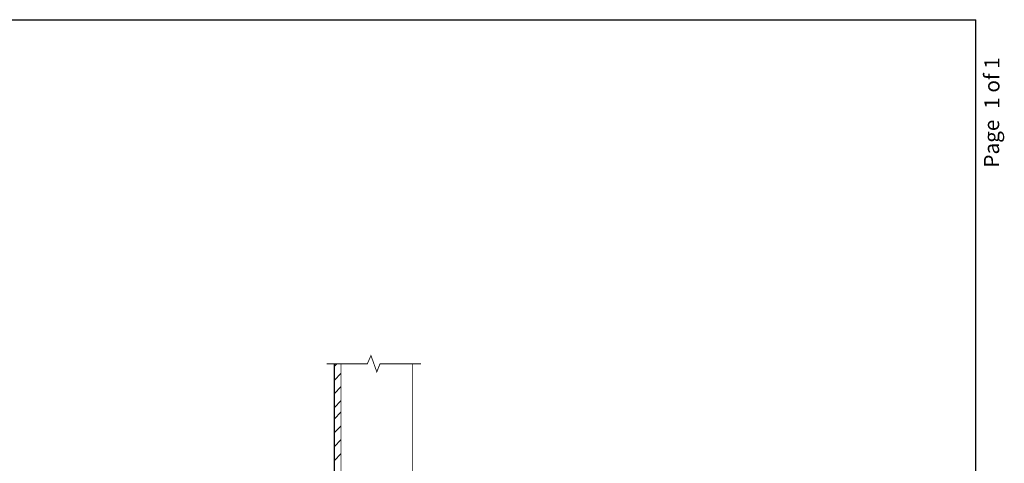
# Model space of a CAD drawing. Extents: x 0 to 131, y -2 to 99.
# Drawn here: x 56 to 131, y 65 to 99 of the extents above; entities that cross this region are included whole.
import ezdxf
from ezdxf.enums import TextEntityAlignment as Align

# ---------------------------------------------------------------- set-up
doc = ezdxf.new("R2010")
doc.units = 0
doc.header["$MEASUREMENT"] = 0
doc.layers.get('0').update_dxf_attribs({"linetype": 'CONTINUOUS'})
for name, color, linetype in [('BORDER', 6, 'CONTINUOUS'), ('DWG SIDE', 7, 'CONTINUOUS'), ('PAGE', 7, 'CONTINUOUS'), ('REV', 6, 'CONTINUOUS'), ('WALL1', 7, 'CONTINUOUS')]:
    doc.layers.add(name, color=color, linetype=linetype)
doc.styles.add('ARIAL', font='ARIAL.TTF')
doc.styles.add('SIMPLEX', font='SIMPLEX')

# ---------------------------------------------------------------- blocks, each defined once
blk = doc.blocks.new('SIZE A INSTAFAX')
at = {"layer": 'BORDER', "color": 6}
for p in [(0.1444, 8.0678), (10.4569, 0.1928)]:
    blk.add_line(p, (10.4569, 8.0678), dxfattribs=at)
at = {"layer": 'BORDER', "color": 4, "style": 'SIMPLEX'}
for tag, p, height in [('#1', (6.3266, 0.4614), 0.045), ('#2', (6.7458, 0.4614), 0.045), ('NAME2', (6.961, 0.4604), 0.045), ('PART#', (9.6214, 0.4381), 0.07), ('MODEL', (7.1981, 0.371), 0.0813), ('NAME1', (6.2807, 0.3347), 0.045), ('DWG#', (9.6214, 0.2879), 0.07), ('NAME3', (6.2965, 0.2086), 0.045), ('1', (10.134, 0.2053), 0.0504), ('X', (10.3315, 0.2053), 0.0504)]:
    blk.add_attdef(tag, p, '', height=height, dxfattribs=at)
for tag, height, p in [('REV.', 0.07, (10.3638, 0.3229)), ('SC', 0.0353, (7.4854, 0.2242)), ('A', 0.0504, (9.8092, 0.2311))]:
    blk.add_attdef(tag, text='', height=height, dxfattribs=at).set_placement(p, align=Align.MIDDLE)
at = {"layer": 'BORDER', "color": 4, "style": 'SIMPLEX', "width": 0.9}
blk.add_attdef('DATE2', text='', height=0.045, dxfattribs=at).set_placement((6.9522, 0.2313), align=Align.MIDDLE)
at = {"layer": 'DWG SIDE', "color": 4, "style": 'SIMPLEX'}
blk.add_attdef('DWG-NO-S', (10.5316, 3.7144), '', height=0.048, rotation=90, dxfattribs=at)
at = {"layer": 'PAGE', "color": 4, "style": 'ARIAL'}
blk.add_text('Page', height=0.093, rotation=90, dxfattribs=at).set_placement((10.5994, 7.162))
blk.add_attdef("PG#'S", (10.6016, 7.5224), '', height=0.093, rotation=90, dxfattribs=at)

msp = doc.modelspace()

# ---------------------------------------------------------------- linework, layer by layer
at = {"color": 0, "linetype": 'Continuous'}
for p, q in [((79.836, 71.996), (80.031, 72.191)), ((79.836, 70.935), (80.336, 71.435)), ((79.836, 69.916), (80.336, 70.416)), ((79.836, 68.856), (80.336, 69.356)), ((79.836, 67.98), (80.336, 68.48)), ((79.836, 66.92), (80.336, 67.42)), ((79.836, 65.859), (80.336, 66.359)), ((79.836, 64.798), (80.336, 65.298))]:
    msp.add_line(p, q, dxfattribs=at)
at = {"layer": 'WALL1', "linetype": 'Continuous'}
for points, const_width in [([(79.245, 72.191), (82.357, 72.191), (82.635, 72.823), (83.082, 71.574), (83.329, 72.191), (86.467, 72.191)], 0.0625), ([(79.836, 72.191), (79.836, 62.815)], 0.1), ([(80.336, 62.815), (80.336, 72.191)], 0.0625), ([(85.836, 23.159), (85.836, 72.191)], 0.0625)]:
    msp.add_lwpolyline(points, dxfattribs=dict(at, const_width=const_width))

# ---------------------------------------------------------------- block references
at = {"layer": 'REV', "linetype": 'Continuous'}
ref = msp.add_blockref('SIZE A INSTAFAX', (-1.733, -2.314), dxfattribs=dict(at, xscale=12.5, yscale=12.5, zscale=12.5))
ref.add_attrib("PG#'S", '1 of 1', (130.786, 91.716), dxfattribs={"layer": 'PAGE', "color": 4, "height": 1.1625, "rotation": 90, "style": 'ARIAL'})

doc.saveas('drawing.dxf')
